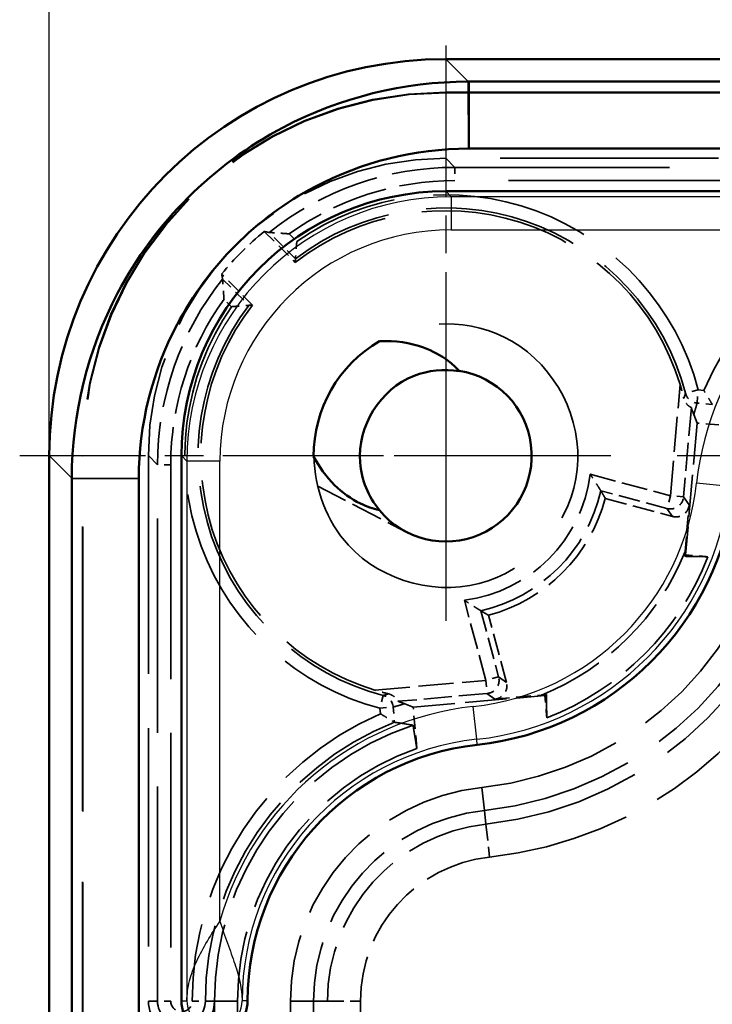
# Model space of a CAD drawing. Units: millimetres. Extents: x 1 to 593, y 1 to 419.
# Drawn here: x 375 to 385, y 262 to 277 of the extents above; entities that cross this region are included whole.
import ezdxf

# ---------------------------------------------------------------- set-up
doc = ezdxf.new("R2010")
doc.units = ezdxf.units.MM
for name, pattern in [('CHAIN', [0.3543, 0.2362, -0.0295, 0.0591, -0.0295]), ('DASH_DOT', [0.37, 0.24, -0.06, 0.01, -0.06]), ('DASHED', [0.2067, 0.1654, -0.0413])]:
    doc.linetypes.add(name, pattern=pattern)
for name, color, linetype, lineweight in [('Bemaßung (ISO)', 1, 'Continuous', 25), ('Mittelpunktmarkierung (ISO)', 1, 'DASH_DOT', 25), ('Sichtbar (ISO)', 7, 'Continuous', 50), ('Sichtbar schmal (ISO)', 1, 'Continuous', 25), ('Verdeckt (ISO)', 5, 'DASHED', 35), ('Verdeckt schmal (ISO)', 5, 'DASHED', 35)]:
    doc.layers.add(name, color=color, linetype=linetype, lineweight=lineweight)
doc.styles.add('5', font='isocpeur.ttf', dxfattribs={"width": 1.1})
doc.dimstyles.new('11-Bopla 5', dxfattribs={"dimtxt": 5, "dimasz": 2.5, "dimexe": 1, "dimexo": 0, "dimgap": 0.6, "dimtad": 1, "dimdec": 6, "dimrnd": 1e-08, "dimtxsty": '5', "dimcen": 0.09, "dimdle": 7, "dimclrd": 1, "dimclre": 1, "dimclrt": 7, "dimadec": 6, "dimazin": 2, "dimtfac": 0.7, "dimtdec": 3, "dimtmove": 0, "dimatfit": 3, "dimfxl": 1, "dimtolj": 1, "dimlwd": 25, "dimlwe": 25, "dimarcsym": 0})

# ---------------------------------------------------------------- blocks, each defined once
blk = doc.blocks.new('*D6')
at = {"layer": 'Bemaßung (ISO)', "color": 1, "linetype": 'Continuous', "lineweight": 25}
for p, q in [((375.06, 270.765), (375.06, 293.765)), ((439.06, 270.765), (439.06, 293.765)), ((377.56, 292.765), (436.56, 292.765))]:
    blk.add_line(p, q, dxfattribs=at)
at = {"layer": 'Bemaßung (ISO)', "color": 1, "linetype": 'Continuous'}
for points in [[(377.56, 293.182), (377.56, 292.349), (375.06, 292.765)], [(436.56, 293.182), (436.56, 292.349), (439.06, 292.765)]]:
    blk.add_solid(points, dxfattribs=at)
at = {"layer": 'Defpoints', "color": 0, "linetype": 'Continuous'}
for p in [(439.06, 292.765), (375.06, 270.765), (439.06, 270.765)]:
    blk.add_point(p, dxfattribs=at)
at = {"layer": 'Bemaßung (ISO)', "color": 7, "linetype": 'Continuous', "lineweight": 25, "insert": (403.485, 293.365), "char_height": 5, "attachment_point": 7, "style": '5'}
blk.add_mtext('\\A1;64', dxfattribs=at)

msp = doc.modelspace()

# ---------------------------------------------------------------- linework, layer by layer
at = {"layer": 'Mittelpunktmarkierung (ISO)', "linetype": 'CHAIN', "ltscale": 9.674479}
msp.add_line((381.0603577, 276.971054), (381.0603577, 268.2646884), dxfattribs=at)
at = {"layer": 'Mittelpunktmarkierung (ISO)', "linetype": 'CHAIN', "ltscale": 5.555937}
for p, q in [((381.0603577, 273.2646884), (381.0603577, 268.2646884)), ((383.5603577, 270.7646884), (378.5603577, 270.7646884))]:
    msp.add_line(p, q, dxfattribs=at)
at = {"layer": 'Mittelpunktmarkierung (ISO)', "linetype": 'CHAIN', "ltscale": 9.943275}
msp.add_line((383.5603577, 270.7646884), (374.6120954, 270.7646884), dxfattribs=at)
at = {"layer": 'Mittelpunktmarkierung (ISO)', "linetype": 'CHAIN', "ltscale": 10.000767}
msp.add_line((393.5603577, 270.7646884), (384.5603577, 270.7646884), dxfattribs=at)
at = {"layer": 'Sichtbar (ISO)'}
for p, q in [((433.0608717, 276.7646884), (381.0598436, 276.7646884)), ((381.413293, 276.4243286), (381.4002034, 276.4243286)), ((432.7074223, 276.4243286), (381.413293, 276.4243286)), ((381.413293, 275.411239), (432.7074223, 275.411239)), ((381.0602053, 274.7646884), (389.3103577, 274.7646884)), ((375.0603577, 270.7652024), (375.0603577, 184.7641743)), ((377.0603577, 262.5146884), (377.0603577, 270.7648407)), ((375.4007174, 270.4248426), (375.4007174, 270.411753)), ((375.4007174, 270.411753), (375.4007174, 185.1176237)), ((376.413807, 185.1176237), (376.413807, 270.411753))]:
    msp.add_line(p, q, dxfattribs=at)
for centre, radius, start, end in [((381.0603577, 270.7646884), 2, 120.05025126, 180.35175879), ((381.0603577, 270.7646884), 1.3, 219.37229766, 81.02971239), ((381.0603577, 270.7646884), 4.4, 276.22503423, 353.77496577), ((381.9603575, 262.5136278), 3.9, 96.22503423, 179.98618974), ((377.5603577, 262.5146884), 0.5, 180, 359.98618974)]:
    msp.add_arc(centre, radius, start, end, dxfattribs=at)
for centre, major_axis, ratio, start_param, end_param in [((381.0608717, 270.7641743), (-4.2433677, 4.2433677), 0.9998286772, 5.4978728125, 7.0684978018), ((381.06051, 270.764536), (-2.8286425, 2.8286425), 0.9999238505, 5.49782522, 7.0685453944)]:
    msp.add_ellipse(centre, major_axis=major_axis, ratio=ratio, start_param=start_param, end_param=end_param, dxfattribs=at)
for points, knots in [([(381.4002034, 276.4243286), (380.4297923, 276.4243282), (379.4597403, 276.1843481), (378.0702968, 275.4513988), (377.5820568, 275.0913729), (377.1578649, 274.6671811), (376.7336731, 274.2429892), (376.3736472, 273.7547492), (375.6406979, 272.3653057), (375.4007178, 271.3952537), (375.4007174, 270.4248426)], [-0.7831358339, -0.7831358339, -0.7831358339, -0.7831358339, -0.2990262698, -0.2990262698, 0, 0, 0, 0.2990262698, 0.2990262698, 0.7831358339, 0.7831358339, 0.7831358339, 0.7831358339]), ([(376.4138189, 270.4226374), (376.4155753, 271.2295607), (376.6163759, 272.035277), (377.2264048, 273.1891595), (377.5256664, 273.594592), (377.8780602, 273.9469858), (378.230454, 274.2993796), (378.6358865, 274.5986412), (379.7897691, 275.2086702), (380.5954853, 275.4094707), (381.4024086, 275.4112272)], [-0.7831358339, -0.7831358339, -0.7831358339, -0.7831358339, -0.2990262698, -0.2990262698, 0, 0, 0, 0.2990262698, 0.2990262698, 0.7831358339, 0.7831358339, 0.7831358339, 0.7831358339]), ([(381.4024086, 275.4112272), (381.4042226, 275.4112311), (381.4060367, 275.4112341), (381.4096648, 275.411238), (381.4114789, 275.411239), (381.413293, 275.411239)], [0.7831358338957, 0.7831358338957, 0.7831358338957, 0.7831358338957, 0.7842241642683, 0.7842241642683, 0.7853124946409, 0.7853124946409, 0.7853124946409, 0.7853124946409]), ([(380.0588389, 272.4958614), (380.2961811, 272.5076796), (380.5223029, 272.4734364), (380.8581917, 272.3509595), (380.9843832, 272.2840521), (381.1568844, 272.1535988), (381.2125492, 272.1035265), (381.2630566, 272.0487885)], [0, 0, 0, 0, 0.07129084813, 0.07129084813, 0.11817148209, 0.11817148209, 0.14291842498, 0.14291842498, 0.14291842498, 0.14291842498]), ([(381.2611821, 272.0409785), (381.0334139, 272.0783751), (380.796747, 272.0585082), (380.5817705, 271.9733878), (380.068619, 271.7702044), (379.7204714, 271.2111332), (379.764501, 270.6609792), (379.7854957, 270.3986481), (379.8884616, 270.1434654), (380.0554052, 269.9400245)], [16.8915344239, 16.8915344239, 16.8915344239, 16.8915344239, 17.4251074318, 17.4251074318, 17.4251074318, 18.698752962, 18.698752962, 18.698752962, 19.3060680325, 19.3060680325, 19.3060680325, 19.3060680325]), ([(380.0554052, 269.9400245), (379.9563263, 269.96162), (379.8598863, 269.9958332), (379.6236813, 270.1109046), (379.4922821, 270.2065119), (379.2497596, 270.4459016), (379.1436334, 270.5928606), (379.0603953, 270.7524097)], [0.01576523308, 0.01576523308, 0.01576523308, 0.01576523308, 0.04623185532, 0.04623185532, 0.0942714809, 0.0942714809, 0.14779189294, 0.14779189294, 0.14779189294, 0.14779189294]), ([(376.413807, 270.411753), (376.413807, 270.4135671), (376.413808, 270.4153812), (376.4138119, 270.4190093), (376.4138149, 270.4208234), (376.4138189, 270.4226374)], [-0.7853124946409, -0.7853124946409, -0.7853124946409, -0.7853124946409, -0.7842241642683, -0.7842241642683, -0.7831358338957, -0.7831358338957, -0.7831358338957, -0.7831358338957])]:
    msp.add_open_spline(points, degree=3, knots=knots, dxfattribs=at)
at = {"layer": 'Sichtbar schmal (ISO)'}
for p, q in [((381.4002034, 276.4243286), (381.0598436, 276.7646884)), ((381.4024086, 275.4112272), (381.4002034, 276.4243286)), ((381.413293, 276.4243286), (381.413293, 275.411239)), ((381.1431487, 274.681745), (381.0602053, 274.7646884)), ((389.3103577, 274.681745), (381.1431487, 274.681745)), ((381.1431487, 274.681745), (381.1431487, 274.1817641)), ((381.1431487, 274.1817641), (388.1033336, 274.1817641)), ((375.0603577, 270.7652024), (375.4007174, 270.4248426)), ((377.0603577, 270.7648407), (377.143301, 270.6818973)), ((377.6432819, 270.6818973), (377.143301, 270.6818973)), ((377.143301, 270.6818973), (377.143301, 262.5146884)), ((377.6432819, 263.7217124), (377.6432819, 270.6818973)), ((375.4007174, 270.4248426), (376.4138189, 270.4226374)), ((376.413807, 270.411753), (375.4007174, 270.411753)), ((385.3519596, 270.2965738), (384.8549267, 270.3507886)), ((381.5284722, 266.4730864), (381.4742574, 266.9701193)), ((381.537466, 266.3906322), (381.5284722, 266.4730864)), ((377.0603577, 262.5146884), (377.143301, 262.5146884)), ((378.0603576, 262.5145678), (377.9774143, 262.5145878))]:
    msp.add_line(p, q, dxfattribs=at)
for centre, radius, start, end in [((389.3114182, 269.8646885), 4.4829243, 105.6336739, 173.77496577), ((381.0603577, 270.7646884), 3.8170757, 276.22503423, 353.77496577), ((381.0603577, 270.7646884), 4.3170567, 276.22503423, 353.77496577), ((381.9603575, 262.5136278), 4.4829243, 96.22503423, 164.3663261), ((381.9603575, 262.5136278), 3.9829433, 96.22503423, 179.98618974)]:
    msp.add_arc(centre, radius, start, end, dxfattribs=at)
for major_axis, ratio in [((-2.8285887, 2.8285887), 0.999942886), ((-2.4750622, 2.4750622), 0.9999238505)]:
    msp.add_ellipse((381.1434152, 270.6816308), major_axis=major_axis, ratio=ratio, start_param=5.49782522, end_param=7.0685453944, dxfattribs=at)
for points, knots in [([(377.143301, 262.5146884), (377.143869, 262.6152737), (377.1573039, 262.715859), (377.2079048, 262.9170297), (377.2450513, 263.0176151), (377.3374979, 263.2187857), (377.3927624, 263.3193711), (377.5131345, 263.5205418), (377.5781957, 263.6211271), (377.6432819, 263.7217124)], [0, 0, 0, 0, 0.7188397877, 0.7188397877, 1.4376795755, 1.4376795755, 2.1565193632, 2.1565193632, 2.8753591509, 2.8753591509, 2.8753591509, 2.8753591509]), ([(377.6432819, 263.7217124), (377.6785148, 263.6060966), (377.7182856, 263.4939349), (377.7964972, 263.2784985), (377.8348752, 263.1752189), (377.9009112, 262.9766879), (377.9285187, 262.8814107), (377.9665114, 262.6956236), (377.9768682, 262.6050732), (377.9774143, 262.5145878)], [0, 0, 0, 0, 0.3964200966, 0.3964200966, 0.7928401932, 0.7928401932, 1.1892602898, 1.1892602898, 1.5856803863, 1.5856803863, 1.5856803863, 1.5856803863]), ([(377.143301, 262.5146884), (377.143301, 262.4596596), (377.1543322, 262.4046532), (377.1755501, 262.3538796), (377.2132463, 262.2636745), (377.2837542, 262.1876031), (377.3708423, 262.1431776), (377.4356233, 262.1101315), (377.5091597, 262.094446), (377.5817866, 262.0981826), (377.651883, 262.101789), (377.7209752, 262.1234534), (377.780581, 262.1605162), (377.9003222, 262.2349709), (377.9773803, 262.3735862), (377.9774143, 262.5145878)], [0, 0, 0, 0, 0.1260082988, 0.1260082988, 0.1260082988, 0.3498764578, 0.3498764578, 0.3498764578, 0.5164020212, 0.5164020212, 0.5164020212, 0.6771255532, 0.6771255532, 0.6771255532, 1, 1, 1, 1])]:
    msp.add_open_spline(points, degree=3, knots=knots, dxfattribs=at)
at = {"layer": 'Verdeckt (ISO)', "ltscale": 25.157434}
msp.add_line((381.0601482, 276.2646884), (433.0605671, 276.2646884), dxfattribs=at)
at = {"layer": 'Verdeckt (ISO)', "ltscale": 25.148991}
msp.add_line((381.0688751, 276.2559615), (433.0518402, 276.2559615), dxfattribs=at)
at = {"layer": 'Verdeckt (ISO)', "ltscale": 19.959438}
for p, q in [((389.3114182, 275.2646884), (381.0601863, 275.2646884)), ((376.5603577, 270.7648597), (376.5603577, 262.5136278))]:
    msp.add_line(p, q, dxfattribs=at)
at = {"layer": 'Verdeckt (ISO)', "ltscale": 1.262671}
for p, q in [((378.3134077, 274.1570368), (378.7822035, 273.688241)), ((378.136805, 273.0428425), (377.6680092, 273.5116383))]:
    msp.add_line(p, q, dxfattribs=at)
at = {"layer": 'Verdeckt (ISO)', "ltscale": 13.514023}
for p, q in [((384.8646712, 271.2575481), (384.8137919, 271.3862954)), ((380.5674979, 266.9603748), (380.4387507, 267.0112541))]:
    msp.add_line(p, q, dxfattribs=at)
at = {"layer": 'Verdeckt (ISO)', "ltscale": 3.809293}
for p, q in [((384.8646712, 271.2575481), (384.6903597, 269.2651587)), ((380.5674979, 266.9603748), (382.5598873, 267.1346863))]:
    msp.add_line(p, q, dxfattribs=at)
at = {"layer": 'Verdeckt (ISO)', "ltscale": 1.19342}
for p, q in [((385.4889063, 271.2029346), (384.8646712, 271.2575481)), ((380.6221114, 266.3361397), (380.5674979, 266.9603748))]:
    msp.add_line(p, q, dxfattribs=at)
at = {"layer": 'Verdeckt (ISO)', "ltscale": 26.003998}
msp.add_line((375.5603577, 184.7644789), (375.5603577, 270.7648978), dxfattribs=at)
at = {"layer": 'Verdeckt (ISO)', "ltscale": 25.99872}
msp.add_line((375.5690845, 184.7732058), (375.5690845, 270.7561709), dxfattribs=at)
at = {"layer": 'Verdeckt (ISO)', "ltscale": 2.911498}
msp.add_line((379.1133281, 270.3074402), (380.4635987, 269.6097517), dxfattribs=at)
at = {"layer": 'Verdeckt (ISO)', "ltscale": 2.005639}
for p, q in [((383.4751722, 270.1176407), (384.4923397, 269.8450915)), ((381.9799545, 267.3327063), (381.7074053, 268.3498738))]:
    msp.add_line(p, q, dxfattribs=at)
at = {"layer": 'Verdeckt (ISO)', "ltscale": 1.34535}
for p, q in [((384.6817673, 269.3171415), (384.7433329, 270.0208389)), ((381.8042071, 267.0817131), (382.5079046, 267.1432787))]:
    msp.add_line(p, q, dxfattribs=at)
at = {"layer": 'Verdeckt (ISO)', "ltscale": 2.667302}
for p, q in [((384.6903597, 269.2651587), (384.6760571, 269.2418767)), ((382.5598873, 267.1346863), (382.5831693, 267.148989))]:
    msp.add_line(p, q, dxfattribs=at)
at = {"layer": 'Verdeckt (ISO)', "ltscale": 0.641323}
for p, q in [((384.6903597, 269.2651587), (385.0258369, 269.2358083)), ((382.5598873, 267.1346863), (382.5892377, 266.7992091))]:
    msp.add_line(p, q, dxfattribs=at)
at = {"layer": 'Verdeckt (ISO)', "ltscale": 25.622023}
for p, q in [((377.5603577, 262.5136278), (377.5603577, 193.6646884)), ((377.9103577, 262.5136278), (377.9103577, 193.6646884)), ((378.7103577, 262.5136278), (378.7103577, 193.6646884)), ((379.0603577, 262.5136278), (379.0603577, 193.6646884))]:
    msp.add_line(p, q, dxfattribs=at)
at = {"layer": 'Verdeckt (ISO)', "ltscale": 13.682969}
for start, end in [(16.87375335, 127.92720821), (142.07279179, 253.12624665)]:
    msp.add_arc((381.0603577, 270.7646884), 3.7063657, start, end, dxfattribs=at)
at = {"layer": 'Verdeckt (ISO)', "ltscale": 13.01885}
msp.add_arc((381.0603577, 270.7646884), 5.05, 276.22503512, 353.77496488, dxfattribs=at)
at = {"layer": 'Verdeckt (ISO)', "ltscale": 13.921153}
msp.add_arc((381.0603577, 270.7646884), 5.4, 276.22503512, 353.77496488, dxfattribs=at)
at = {"layer": 'Verdeckt (ISO)', "ltscale": 4.986384}
msp.add_arc((381.0603577, 270.7646884), 2.5, 285, 345, dxfattribs=at)
at = {"layer": 'Verdeckt (ISO)', "ltscale": 6.018826}
msp.add_arc((381.0603577, 270.7646884), 3.9, 291.78753757, 338.21246243, dxfattribs=at)
at = {"layer": 'Verdeckt (ISO)', "ltscale": 6.757779}
msp.add_arc((381.0603577, 270.7646884), 4.25, 291.08401352, 338.91598648, dxfattribs=at)
at = {"layer": 'Verdeckt (ISO)', "ltscale": 10.460133}
msp.add_arc((381.9603577, 262.5136278), 4.4, 108.48691654, 180, dxfattribs=at)
at = {"layer": 'Verdeckt (ISO)', "ltscale": 9.519279}
msp.add_arc((381.9603577, 262.5136278), 4.05, 109.29494862, 180, dxfattribs=at)
at = {"layer": 'Verdeckt (ISO)', "ltscale": 9.050988}
msp.add_arc((381.9603577, 262.5136278), 3.25, 96.22503512, 180, dxfattribs=at)
at = {"layer": 'Verdeckt (ISO)', "ltscale": 8.076256}
msp.add_arc((381.9603577, 262.5136278), 2.9, 96.22503512, 180, dxfattribs=at)
at = {"layer": 'Verdeckt (ISO)', "ltscale": 2.991791}
msp.add_arc((377.0603577, 262.5136278), 0.5, 180, 0, dxfattribs=at)
at = {"layer": 'Verdeckt (ISO)', "ltscale": 20.897631}
for centre in [(381.0605671, 270.7644789), (381.069294, 270.7557521)]:
    msp.add_ellipse(centre, major_axis=(-3.8893835, 3.8893835), ratio=0.9999238505, start_param=5.49782522, end_param=7.0685453944, dxfattribs=at)
at = {"layer": 'Verdeckt (ISO)', "ltscale": 13.46294}
msp.add_ellipse((381.060529, 270.764517), major_axis=(-3.1822228, 3.1822228), ratio=0.9999238505, start_param=5.49782522, end_param=7.0685453944, dxfattribs=at)
at = {"layer": 'Verdeckt (ISO)', "ltscale": 1.741371}
msp.add_ellipse((381.1565246, 270.6685215), major_axis=(-3.1822228, 3.1822228), ratio=0.9999238505, start_param=6.1815960662, end_param=6.3847745482, dxfattribs=at)
at = {"layer": 'Verdeckt (ISO)', "ltscale": 9.146922}
for major_axis, start_param, end_param in [((8.2850111, -2.6334488), 1.9375363845, 1.9469012946), ((-2.6334488, 8.2850111), 1.194691359, 1.2040562691)]:
    msp.add_ellipse((380.7001589, 271.1248871), major_axis=major_axis, ratio=0.2679609729, start_param=start_param, end_param=end_param, dxfattribs=at)
at = {"layer": 'Verdeckt (ISO)', "ltscale": 0.001248}
for major_axis, start_param, end_param in [((8.2850111, -2.6334488), 1.9375350037, 1.9375363845), ((-2.6334488, 8.2850111), 1.2040562691, 1.20405765)]:
    msp.add_ellipse((380.7001589, 271.1248871), major_axis=major_axis, ratio=0.2679609729, start_param=start_param, end_param=end_param, dxfattribs=at)
at = {"layer": 'Verdeckt (ISO)', "ltscale": 0.664743}
for centre, major_axis in [((384.5440879, 270.0382888), (0.1147259, -0.1638455)), ((381.7867572, 267.2809581), (0.1638455, -0.1147259))]:
    msp.add_ellipse(centre, major_axis=major_axis, ratio=0.9999078508, start_param=5.4105660583, end_param=7.1558045561, dxfattribs=at)
at = {"layer": 'Verdeckt (ISO)', "ltscale": 0.003225}
msp.add_ellipse((379.3792474, 262.2878099), major_axis=(-5.1626136, -0.4516702), ratio=0.8660473876, start_param=4.4610272025, end_param=4.4610332714, dxfattribs=at)
at = {"layer": 'Verdeckt (ISO)', "ltscale": 25.486698}
msp.add_ellipse((379.3792474, 262.2878099), major_axis=(-5.1626136, -0.4516702), ratio=0.8660473876, start_param=4.4056552974, end_param=4.4610272025, dxfattribs=at)
at = {"layer": 'Verdeckt (ISO)', "ltscale": 0.758575}
msp.add_open_spline([(378.6917285, 274.1208094), (378.6909869, 274.12087), (378.6902452, 274.1209306), (378.6355304, 274.1253922), (378.5829125, 274.1292711), (378.5033844, 274.1346889), (378.4745386, 274.1365111), (378.4339033, 274.1389829), (378.4186831, 274.1398694), (378.3984643, 274.141025), (378.3922266, 274.1413721), (378.3887034, 274.1415682), (378.3882219, 274.1415949), (378.3881157, 274.1416008)], degree=3, knots=[-0.036073922648, -0.036073922648, -0.036073922648, -0.036073922648, -0.035899308558, -0.035899308558, -0.023192312031, -0.023192312031, -0.014020891813, -0.014020891813, -0.007201817325, -0.007201817325, -0.001735286998, -0.001735286998, 0, 0, 0, 0], dxfattribs=at)
at = {"layer": 'Verdeckt (ISO)', "ltscale": 0.692192}
for points, knots in [([(378.8062677, 274.0062703), (378.8061906, 274.0054053), (378.8061136, 274.0045403), (378.8029023, 273.9684242), (378.7999095, 273.932964), (378.7947804, 273.8690371), (378.7925644, 273.8398592), (378.7893511, 273.7958242), (378.7881875, 273.7792157), (378.7866191, 273.7564108), (378.7861341, 273.7491673), (378.7858325, 273.7446627), (378.785789, 273.74401), (378.7857832, 273.7439228)], [-0.000260523551, -0.000260523551, -0.000260523551, -0.000260523551, 0, 0, 0.010617377659, 0.010617377659, 0.02036094359, 0.02036094359, 0.027773659639, 0.027773659639, 0.033961722904, 0.033961722904, 0.036269431732, 0.036269431732, 0.036269431732, 0.036269431732]), ([(377.8187758, 273.0187783), (377.8196407, 273.0188554), (377.8205057, 273.0189324), (377.8566219, 273.0221437), (377.892082, 273.0251365), (377.9560089, 273.0302656), (377.9851868, 273.0324816), (378.0292218, 273.0356949), (378.0458303, 273.0368585), (378.0686352, 273.0384269), (378.0758787, 273.0389119), (378.0803833, 273.0392135), (378.081036, 273.039257), (378.0811232, 273.0392628)], [-0.083950164406, -0.083950164406, -0.083950164406, -0.083950164406, -0.083639373997, -0.083639373997, -0.070973420678, -0.070973420678, -0.059349877162, -0.059349877162, -0.050506910617, -0.050506910617, -0.043124888146, -0.043124888146, -0.040371917194, -0.040371917194, -0.040371917194, -0.040371917194])]:
    msp.add_open_spline(points, degree=3, knots=knots, dxfattribs=at)
at = {"layer": 'Verdeckt (ISO)', "ltscale": 9.146385}
for points in [[(378.7857832, 273.7439228), (378.7839195, 273.7160081), (378.7822035, 273.688241)], [(378.136805, 273.0428425), (378.1090379, 273.0411265), (378.0811232, 273.0392628)]]:
    msp.add_open_spline(points, degree=2, dxfattribs=at)
at = {"layer": 'Verdeckt (ISO)', "ltscale": 0.758574}
msp.add_open_spline([(377.7042366, 273.1333175), (377.704176, 273.1340592), (377.7041154, 273.1348008), (377.7013348, 273.1689012), (377.6987441, 273.2025551), (377.6941753, 273.2653615), (377.6921264, 273.2952444), (377.6886653, 273.3483552), (377.6871862, 273.3724141), (377.6851854, 273.4061579), (377.6845115, 273.4179541), (377.6836749, 273.4327722), (377.6834633, 273.4366052), (377.6834452, 273.4369303)], degree=3, knots=[-0.000223243518, -0.000223243518, -0.000223243518, -0.000223243518, 0, 0, 0.010040926222, 0.010040926222, 0.019406026579, 0.019406026579, 0.028119745571, 0.028119745571, 0.0343965578, 0.0343965578, 0.039766998775, 0.039766998775, 0.039766998775, 0.039766998775], dxfattribs=at)
at = {"layer": 'Verdeckt (ISO)', "ltscale": 25.508818}
msp.add_open_spline([(379.0672531, 270.7533918), (379.0741636, 270.2632822), (379.2549721, 269.7738877), (379.5870307, 269.4121694), (380.1076662, 268.8450303), (380.9730205, 268.6234083), (381.7021769, 268.8704687), (382.4208016, 269.1139607), (382.9688803, 269.7986391), (383.0491378, 270.553138), (383.1304639, 271.3176826), (382.726052, 272.1125033), (382.0601569, 272.496855), (381.4550772, 272.8461045), (380.6635716, 272.8457115), (380.0588389, 272.4958614)], degree=3, knots=[29.8512695582, 29.8512695582, 29.8512695582, 29.8512695582, 30.5878033028, 30.5878033028, 30.5878033028, 31.7426163107, 31.7426163107, 31.7426163107, 32.8807494287, 32.8807494287, 32.8807494287, 34.0340363019, 34.0340363019, 34.0340363019, 35.081995015, 35.081995015, 35.081995015, 35.081995015], dxfattribs=at)
at = {"layer": 'Verdeckt (ISO)', "ltscale": 0.414831}
for points, knots in [([(384.6071519, 271.8405123), (384.6075744, 271.8391194), (384.607995, 271.8377297), (384.6278012, 271.7721488), (384.6470137, 271.7017096), (384.6639541, 271.6308862)], [0.176655031835, 0.176655031835, 0.176655031835, 0.176655031835, 0.177089535037, 0.177089535037, 0.197207062774, 0.197207062774, 0.197207062774, 0.197207062774]), ([(380.1941598, 267.1610919), (380.1233373, 267.1780321), (380.0528909, 267.1972468), (379.9873163, 267.217051), (379.9859267, 267.2174719), (379.9845337, 267.2178941)], [0.05253981766, 0.05253981766, 0.05253981766, 0.05253981766, 0.072655367628, 0.072655367628, 0.07308987083, 0.07308987083, 0.07308987083, 0.07308987083])]:
    msp.add_open_spline(points, degree=3, knots=knots, dxfattribs=at)
at = {"layer": 'Verdeckt (ISO)', "ltscale": 0.664866}
msp.add_open_spline([(385.0943203, 271.5406437), (385.0940786, 271.5410356), (385.0916459, 271.5449775), (385.0824625, 271.5598975), (385.0754258, 271.5713452), (385.0564338, 271.6023775), (385.0438705, 271.6229846), (385.0205586, 271.661465), (385.0102587, 271.6785338), (384.9890441, 271.7138497), (384.9780892, 271.7321669), (384.9667583, 271.7511994), (384.9663382, 271.7519051), (384.9659182, 271.7526108)], degree=3, knots=[-0.03481769095, -0.03481769095, -0.03481769095, -0.03481769095, -0.028429375832, -0.028429375832, -0.021346746168, -0.021346746168, -0.012669291076, -0.012669291076, -0.00639883956, -0.00639883956, 0, 0, 0.000246383904, 0.000246383904, 0.000246383904, 0.000246383904], dxfattribs=at)
at = {"layer": 'Verdeckt (ISO)', "ltscale": 0.548072}
msp.add_open_spline([(384.777352, 271.4912533), (384.7773491, 271.4912626), (384.777345, 271.4912724), (384.7773049, 271.4913498), (384.7772176, 271.4914398), (384.7767082, 271.4918522), (384.7759719, 271.4923123), (384.7726111, 271.4942561), (384.768812, 271.496289), (384.7574521, 271.5029401), (384.7493689, 271.5079491), (384.7304537, 271.5223348), (384.7198997, 271.531616), (384.6987279, 271.5556134), (384.6886791, 271.5699222), (384.6733114, 271.6001571), (384.6677123, 271.6151741), (384.6639541, 271.6308862)], degree=3, knots=[0.029325722038, 0.029325722038, 0.029325722038, 0.029325722038, 0.029451033192, 0.029451033192, 0.030259557672, 0.030259557672, 0.032396098944, 0.032396098944, 0.036816965793, 0.036816965793, 0.042149383161, 0.042149383161, 0.047674355125, 0.047674355125, 0.053391288634, 0.053391288634, 0.05828046598, 0.05828046598, 0.05828046598, 0.05828046598], dxfattribs=at)
at = {"layer": 'Verdeckt (ISO)', "ltscale": 9.921705}
for points in [[(384.8137919, 271.3862954), (384.8014994, 271.417401), (384.7891617, 271.4527737), (384.777352, 271.4912533)], [(380.3337927, 267.047694), (380.3722723, 267.0358843), (380.407645, 267.0235466), (380.4387507, 267.0112541)]]:
    msp.add_open_spline(points, degree=3, dxfattribs=at)
at = {"layer": 'Verdeckt (ISO)', "ltscale": 0.746459}
for points, knots in [([(383.4067319, 270.23357), (383.4066124, 270.233768), (383.404613, 270.2370841), (383.3967789, 270.2500103), (383.3905573, 270.2602479), (383.3727916, 270.2892178), (383.3602192, 270.3095399), (383.3326741, 270.3533966), (383.3174412, 270.3773325), (383.2849759, 270.4275185), (383.2674053, 270.4542368), (383.2491778, 270.4814609), (383.2486172, 270.4822977), (383.2480564, 270.4831343)], [-0.0390700042, -0.0390700042, -0.0390700042, -0.0390700042, -0.033501135936, -0.033501135936, -0.027087155999, -0.027087155999, -0.018418213531, -0.018418213531, -0.009526897145, -0.009526897145, 0, 0, 0.000302146839, 0.000302146839, 0.000302146839, 0.000302146839]), ([(381.591476, 268.4183141), (381.591278, 268.4184336), (381.5879619, 268.420433), (381.5750357, 268.4282671), (381.5647981, 268.4344887), (381.5358282, 268.4522544), (381.5155061, 268.4648268), (381.4716494, 268.492372), (381.4477135, 268.5076048), (381.3975275, 268.5400701), (381.3708092, 268.5576407), (381.3435851, 268.5758682), (381.3427483, 268.5764288), (381.3419117, 268.5769896)], [0, 0, 0, 0, 0.005510566255, 0.005510566255, 0.011857396477, 0.011857396477, 0.020435581408, 0.020435581408, 0.029233812165, 0.029233812165, 0.038660969611, 0.038660969611, 0.038959953192, 0.038959953192, 0.038959953192, 0.038959953192])]:
    msp.add_open_spline(points, degree=3, knots=knots, dxfattribs=at)
at = {"layer": 'Verdeckt (ISO)', "ltscale": 26.131069}
for points in [[(383.4751722, 270.1176407), (383.4411912, 270.1764977), (383.4067319, 270.23357)], [(381.7074053, 268.3498738), (381.6485483, 268.3838548), (381.591476, 268.4183141)]]:
    msp.add_open_spline(points, degree=2, dxfattribs=at)
at = {"layer": 'Verdeckt (ISO)', "ltscale": 0.238291}
for points, weights in [([(384.6760571, 269.2418767), (384.6789083, 269.2796262), (384.6817673, 269.3171415)], [3161.00985518, 3166.16737412, 3171.01631301]), ([(382.5079045, 267.1432787), (382.5454198, 267.1461377), (382.5831693, 267.148989)], [3171.01631183, 3166.1673727, 3161.00985349])]:
    msp.add_rational_spline(points, weights, degree=2, dxfattribs=at)
at = {"layer": 'Verdeckt (ISO)', "ltscale": 2.748776}
for points, weights in [([(385.0258369, 269.2358083), (384.8441374, 269.2388907), (384.6760571, 269.2418767)], [50.1863449191, 51.6899521815, 53.1461643625]), ([(382.5831693, 267.148989), (382.5861553, 266.9809086), (382.5892377, 266.7992091)], [53.1461643625, 51.6899521815, 50.1863449191])]:
    msp.add_rational_spline(points, weights, degree=2, dxfattribs=at)
at = {"layer": 'Verdeckt (ISO)', "ltscale": 0.548073}
msp.add_open_spline([(380.1941598, 267.1610919), (380.1958519, 267.1606872), (380.1975373, 267.1602609), (380.2210511, 267.1539901), (380.2412011, 267.1446497), (380.27499, 267.1223425), (380.2882075, 267.1103231), (380.3095531, 267.0865866), (380.3170324, 267.0756068), (380.3274313, 267.0588119), (380.3304671, 267.0529761), (380.3329598, 267.0486913), (380.3334572, 267.0479348), (380.3337422, 267.0477166), (380.3337692, 267.0477012), (380.3337927, 267.047694)], degree=3, knots=[0, 0, 0, 0, 0.000526204487, 0.000526204487, 0.007373195151, 0.007373195151, 0.013657909042, 0.013657909042, 0.020032347965, 0.020032347965, 0.026050219763, 0.026050219763, 0.028686658173, 0.028686658173, 0.029003543847, 0.029003543847, 0.029003543847, 0.029003543847], dxfattribs=at)
at = {"layer": 'Verdeckt (ISO)', "ltscale": 0.664867}
msp.add_open_spline([(380.0724352, 266.8591278), (380.0731409, 266.8587078), (380.0738466, 266.8582878), (380.1054824, 266.8394535), (380.13643, 266.8208824), (380.1910702, 266.7878619), (380.2152767, 266.7731256), (380.251015, 266.7512703), (380.2639592, 266.7433153), (380.2799395, 266.7334798), (380.2840041, 266.7309713), (380.2844023, 266.7307258)], degree=3, knots=[-0.070557654078, -0.070557654078, -0.070557654078, -0.070557654078, -0.070311879859, -0.070311879859, -0.059539273156, -0.059539273156, -0.049751771904, -0.049751771904, -0.042020861205, -0.042020861205, -0.03552361076, -0.03552361076, -0.03552361076, -0.03552361076], dxfattribs=at)
at = {"layer": 'Verdeckt (ISO)', "ltscale": 2.93588}
msp.add_rational_spline([(380.56517, 266.6865706), (380.5948507, 266.5040079), (380.6221114, 266.3361397)], [59.4482483318, 61.6785294574, 63.876643672], degree=2, dxfattribs=at)
at = {"layer": 'Verdeckt schmal (ISO)', "ltscale": 1.904742}
for p, q in [((381.0601482, 276.2646884), (381.0688751, 276.2559615)), ((375.5690845, 270.7561709), (375.5603577, 270.7648978))]:
    msp.add_line(p, q, dxfattribs=at)
at = {"layer": 'Verdeckt schmal (ISO)', "ltscale": 25.484516}
for p, q in [((381.0601863, 275.2646884), (381.198086, 275.1267886)), ((376.6982574, 270.62696), (376.5603577, 270.7648597))]:
    msp.add_line(p, q, dxfattribs=at)
at = {"layer": 'Verdeckt schmal (ISO)', "ltscale": 0.594954}
for p, q in [((381.198086, 275.1267886), (381.198086, 274.9267962)), ((384.8810993, 271.7600315), (384.6875662, 271.7096141)), ((376.8982498, 270.62696), (376.6982574, 270.62696)), ((384.459986, 270.1583988), (384.4082242, 269.965221)), ((384.6592173, 270.1409683), (384.459986, 270.1583988)), ((381.8598251, 267.4168219), (381.6666472, 267.36506)), ((381.6666472, 267.36506), (381.6840777, 267.1658287)), ((380.1154319, 267.1374798), (380.0650145, 266.9439467)), ((376.8982498, 262.5136278), (376.6982574, 262.5136278)), ((377.2224655, 262.5136278), (377.4224579, 262.5136278))]:
    msp.add_line(p, q, dxfattribs=at)
at = {"layer": 'Verdeckt schmal (ISO)', "ltscale": 19.625864}
for p, q in [((381.198086, 275.1267886), (389.3114182, 275.1267886)), ((389.3114182, 274.9267962), (381.198086, 274.9267962)), ((376.6982574, 262.5136278), (376.6982574, 270.62696)), ((376.8982498, 270.62696), (376.8982498, 262.5136278))]:
    msp.add_line(p, q, dxfattribs=at)
at = {"layer": 'Verdeckt schmal (ISO)', "ltscale": 1.071108}
for p, q in [((378.7857832, 273.7439228), (378.3881037, 274.1416023)), ((377.6834437, 273.4369423), (378.0811232, 273.0392628))]:
    msp.add_line(p, q, dxfattribs=at)
at = {"layer": 'Verdeckt schmal (ISO)', "ltscale": 0.308428}
for p, q in [((378.6917285, 274.1208094), (378.8062677, 274.0062703)), ((377.8187758, 273.0187783), (377.7042366, 273.1333175))]:
    msp.add_line(p, q, dxfattribs=at)
at = {"layer": 'Verdeckt schmal (ISO)', "ltscale": 3.216054}
for p, q in [((384.459986, 270.1583988), (384.6071519, 271.8405123)), ((379.9845337, 267.2178941), (381.6666472, 267.36506))]:
    msp.add_line(p, q, dxfattribs=at)
at = {"layer": 'Verdeckt schmal (ISO)', "ltscale": 0.591629}
for p, q in [((384.8636708, 271.5608229), (384.8810993, 271.7600315)), ((380.0650145, 266.9439467), (380.2642231, 266.9613752))]:
    msp.add_line(p, q, dxfattribs=at)
at = {"layer": 'Verdeckt schmal (ISO)', "ltscale": 0.162071}
for p, q in [((384.8810993, 271.7600315), (384.9659182, 271.7526108)), ((380.0724352, 266.8591278), (380.0650145, 266.9439467))]:
    msp.add_line(p, q, dxfattribs=at)
at = {"layer": 'Verdeckt schmal (ISO)', "ltscale": 2.581607}
for p, q in [((384.777352, 271.4912533), (384.6592173, 270.1409683)), ((381.6840777, 267.1658287), (380.3337927, 267.047694))]:
    msp.add_line(p, q, dxfattribs=at)
at = {"layer": 'Verdeckt schmal (ISO)', "ltscale": 0.44091}
msp.add_line((385.0943282, 271.540643), (384.8636708, 271.5608229), dxfattribs=at)
at = {"layer": 'Verdeckt schmal (ISO)', "ltscale": 2.389688}
for p, q in [((383.2480564, 270.4831343), (384.459986, 270.1583988)), ((381.6666472, 267.36506), (381.3419117, 268.5769896))]:
    msp.add_line(p, q, dxfattribs=at)
at = {"layer": 'Verdeckt schmal (ISO)', "ltscale": 1.97473}
for p, q in [((384.4082242, 269.965221), (383.4067319, 270.23357)), ((381.591476, 268.4183141), (381.8598251, 267.4168219))]:
    msp.add_line(p, q, dxfattribs=at)
at = {"layer": 'Verdeckt schmal (ISO)', "ltscale": 26.131449}
for p, q in [((384.6592173, 270.1409683), (384.7433329, 270.0208389)), ((384.4923397, 269.8450915), (384.4082242, 269.965221)), ((381.8598251, 267.4168219), (381.9799545, 267.3327063)), ((381.8042071, 267.0817131), (381.6840777, 267.1658287))]:
    msp.add_line(p, q, dxfattribs=at)
at = {"layer": 'Verdeckt schmal (ISO)', "ltscale": 0.440895}
msp.add_line((380.2642231, 266.9613752), (380.2844023, 266.7307258), dxfattribs=at)
at = {"layer": 'Verdeckt schmal (ISO)', "ltscale": 2.933689}
for p, q in [((381.6458998, 265.3965285), (381.607948, 265.7444648)), ((377.9103577, 262.5136278), (377.5603577, 262.5136278)), ((379.0603577, 262.5136278), (378.7103577, 262.5136278))]:
    msp.add_line(p, q, dxfattribs=at)
at = {"layer": 'Verdeckt schmal (ISO)', "ltscale": 23.227167}
for p, q in [((381.6458998, 265.3965285), (381.6686148, 265.1882808)), ((379.0603577, 262.5136278), (379.2698406, 262.5136278))]:
    msp.add_line(p, q, dxfattribs=at)
at = {"layer": 'Verdeckt schmal (ISO)', "ltscale": 1.487534}
for p, q in [((381.6686148, 265.1882808), (381.7228296, 264.6912479)), ((379.2698406, 262.5136278), (379.7698215, 262.5136278))]:
    msp.add_line(p, q, dxfattribs=at)
at = {"layer": 'Verdeckt schmal (ISO)', "ltscale": 25.483545}
for p, q in [((376.5603577, 262.5136278), (376.6982574, 262.5136278)), ((377.5603577, 262.5136278), (377.4224579, 262.5136278))]:
    msp.add_line(p, q, dxfattribs=at)
at = {"layer": 'Verdeckt schmal (ISO)', "ltscale": 25.622023}
for p, q in [((379.2698406, 193.6646884), (379.2698406, 262.5136278)), ((379.7698215, 262.5136278), (379.7698215, 193.6646884))]:
    msp.add_line(p, q, dxfattribs=at)
at = {"layer": 'Verdeckt schmal (ISO)', "ltscale": 14.465537}
for start, end in [(14.60160826, 124.81348743), (145.18651257, 255.39839174)]:
    msp.add_arc((381.0603577, 270.7646884), 3.9482622, start, end, dxfattribs=at)
at = {"layer": 'Verdeckt schmal (ISO)', "ltscale": 10.476553}
for centre, start, end in [((389.3114182, 269.8646884), 90, 156.51724178), ((381.9603577, 262.5136278), 113.48275822, 180)]:
    msp.add_arc(centre, 4.7378921, start, end, dxfattribs=at)
at = {"layer": 'Verdeckt schmal (ISO)', "ltscale": 14.050221}
for start, end in [(14.60160826, 127.3608708), (142.6391292, 255.39839174)]:
    msp.add_arc((381.0603577, 270.7646884), 3.7482699, start, end, dxfattribs=at)
at = {"layer": 'Verdeckt schmal (ISO)', "ltscale": 5.523755}
msp.add_arc((381.0603577, 270.7646884), 2.2057422, 277.33358152, 352.66641848, dxfattribs=at)
at = {"layer": 'Verdeckt schmal (ISO)', "ltscale": 5.157549}
msp.add_arc((381.0603577, 270.7646884), 2.4057346, 282.75436875, 347.24563125, dxfattribs=at)
at = {"layer": 'Verdeckt schmal (ISO)', "ltscale": 14.461203}
msp.add_arc((381.0603577, 270.7646884), 5.6094829, 276.22503512, 353.77496488, dxfattribs=at)
at = {"layer": 'Verdeckt schmal (ISO)', "ltscale": 13.099024}
msp.add_arc((381.0603577, 270.7646884), 6.1094639, 276.22503512, 340.72151096, dxfattribs=at)
at = {"layer": 'Verdeckt schmal (ISO)', "ltscale": 10.307255}
msp.add_arc((381.9603577, 262.5136278), 4.5378997, 111.67350407, 180, dxfattribs=at)
at = {"layer": 'Verdeckt schmal (ISO)', "ltscale": 7.492856}
msp.add_arc((381.9603577, 262.5136278), 2.6905171, 96.22503512, 180, dxfattribs=at)
at = {"layer": 'Verdeckt schmal (ISO)', "ltscale": 6.100434}
msp.add_arc((381.9603577, 262.5136278), 2.1905361, 96.22503512, 180, dxfattribs=at)
at = {"layer": 'Verdeckt schmal (ISO)', "ltscale": 2.166629}
msp.add_arc((377.0603577, 262.5136278), 0.3621003, 180, 0, dxfattribs=at)
at = {"layer": 'Verdeckt schmal (ISO)', "ltscale": 0.969918}
msp.add_arc((377.0603577, 262.5136278), 0.1621079, 180, 0, dxfattribs=at)
at = {"layer": 'Verdeckt schmal (ISO)', "ltscale": 5.780397}
msp.add_ellipse((381.1984135, 270.6266325), major_axis=(-3.1822013, 3.1822013), ratio=0.9999306186, start_param=5.49782522, end_param=6.1722297752, dxfattribs=at)
at = {"layer": 'Verdeckt schmal (ISO)', "ltscale": 5.096347}
for start_param, end_param in [(5.49782522, 6.1200764626), (0.1631088446, 0.7853600872)]:
    msp.add_ellipse((381.1984135, 270.6266325), major_axis=(-3.0407907, 3.0407907), ratio=0.9999238505, start_param=start_param, end_param=end_param, dxfattribs=at)
at = {"layer": 'Verdeckt schmal (ISO)', "ltscale": 5.780395}
msp.add_ellipse((381.1984135, 270.6266325), major_axis=(-3.1822013, 3.1822013), ratio=0.9999306186, start_param=0.1109558119, end_param=0.7853600872, dxfattribs=at)
at = {"layer": 'Verdeckt schmal (ISO)', "ltscale": 0.467918}
for centre, major_axis, start_param, end_param in [((384.8810993, 271.7600315), (-0.1932715, 0.0514405), 0.5150398009, 1.7436296511), ((380.0650145, 266.9439467), (-0.0514405, 0.1932715), 4.539555656, 5.7681455063)]:
    msp.add_ellipse(centre, major_axis=major_axis, ratio=0.9998430531, start_param=start_param, end_param=end_param, dxfattribs=at)
at = {"layer": 'Verdeckt schmal (ISO)', "ltscale": 0.66473}
for centre, major_axis in [((384.459986, 270.1583988), (-0.1638304, -0.1147153)), ((381.6666472, 267.36506), (-0.1147153, -0.1638304))]:
    msp.add_ellipse(centre, major_axis=major_axis, ratio=0.9999078508, start_param=0.6981770779, end_param=2.4434155757, dxfattribs=at)
at = {"layer": 'Verdeckt schmal (ISO)', "ltscale": 9.174792}
for points, knots in [([(384.6639541, 271.6308862), (384.6679757, 271.6438833), (384.6719426, 271.6569028), (384.6758547, 271.6699441), (384.6780171, 271.6771523), (384.6801626, 271.6843671), (384.6840613, 271.6975926), (384.6858196, 271.7036011), (384.6875662, 271.7096141)], [1.35223988783, 1.35223988783, 1.35223988783, 1.35223988783, 1.361987495817, 1.361987495817, 1.361987495817, 1.367375205009, 1.367375205009, 1.371854668252, 1.371854668252, 1.371854668252, 1.371854668252]), ([(380.1154319, 267.1374798), (380.1214449, 267.1392264), (380.1274534, 267.1409847), (380.1406789, 267.1448834), (380.1478937, 267.147029), (380.1551019, 267.1491913), (380.1681432, 267.1531034), (380.1811627, 267.1570703), (380.1941598, 267.1610919)], [-1.371854668252, -1.371854668252, -1.371854668252, -1.371854668252, -1.367375205012, -1.367375205012, -1.361987495817, -1.361987495817, -1.361987495817, -1.35223988783, -1.35223988783, -1.35223988783, -1.35223988783])]:
    msp.add_open_spline(points, degree=3, knots=knots, dxfattribs=at)
at = {"layer": 'Verdeckt schmal (ISO)', "ltscale": 24.700766}
for points, knots in [([(384.8636708, 271.5608229), (384.8619965, 271.5545322), (384.86031, 271.5482455), (384.8565685, 271.5344061), (384.8545079, 271.5268554), (384.8524299, 271.5193105), (384.8404887, 271.4759549), (384.8279694, 271.4327954), (384.8145164, 271.3886669), (384.8141544, 271.387481), (384.8137919, 271.3862954)], [-1.371854668252, -1.371854668252, -1.371854668252, -1.371854668252, -1.367375205009, -1.367375205009, -1.361987495817, -1.361987495817, -1.361987495817, -1.3310274995, -1.3310274995, -1.330172430927, -1.330172430927, -1.330172430927, -1.330172430927]), ([(380.4387507, 267.0112541), (380.437565, 267.0108916), (380.4363791, 267.0105296), (380.3922506, 266.9970766), (380.3490912, 266.9845573), (380.3057355, 266.9726161), (380.2981907, 266.9705381), (380.2906399, 266.9684776), (380.2768006, 266.964736), (380.2705138, 266.9630495), (380.2642231, 266.9613752)], [1.330172430927, 1.330172430927, 1.330172430927, 1.330172430927, 1.3310274995, 1.3310274995, 1.361987495817, 1.361987495817, 1.361987495817, 1.367375205012, 1.367375205012, 1.371854668252, 1.371854668252, 1.371854668252, 1.371854668252])]:
    msp.add_open_spline(points, degree=3, knots=knots, dxfattribs=at)

# ---------------------------------------------------------------- dimensions: what is measured, and where the dimension line sits
at = {"layer": 'Bemaßung (ISO)', "color": 1, "linetype": 'Continuous', "lineweight": 25}
dim = msp.add_linear_dim(base=(439.0603577, 292.7652024), p1=(375.0603577, 270.7652024), p2=(439.0603577, 270.7652024), angle=180, dimstyle='11-Bopla 5', override={"dimgap": 0.6, "dimdec": 6, "dimtol": 0, "dimlim": 0, "dimtp": 0, "dimtm": 0, "dimtdec": 3, "dimtofl": 0, "dimatfit": 1}, dxfattribs=at)
dim.commit()
dim.dimension.update_dxf_attribs({"geometry": '*D6', "text_midpoint": (407.0603577, 292.7652024), "dimtype": 160})

doc.saveas('drawing.dxf')
